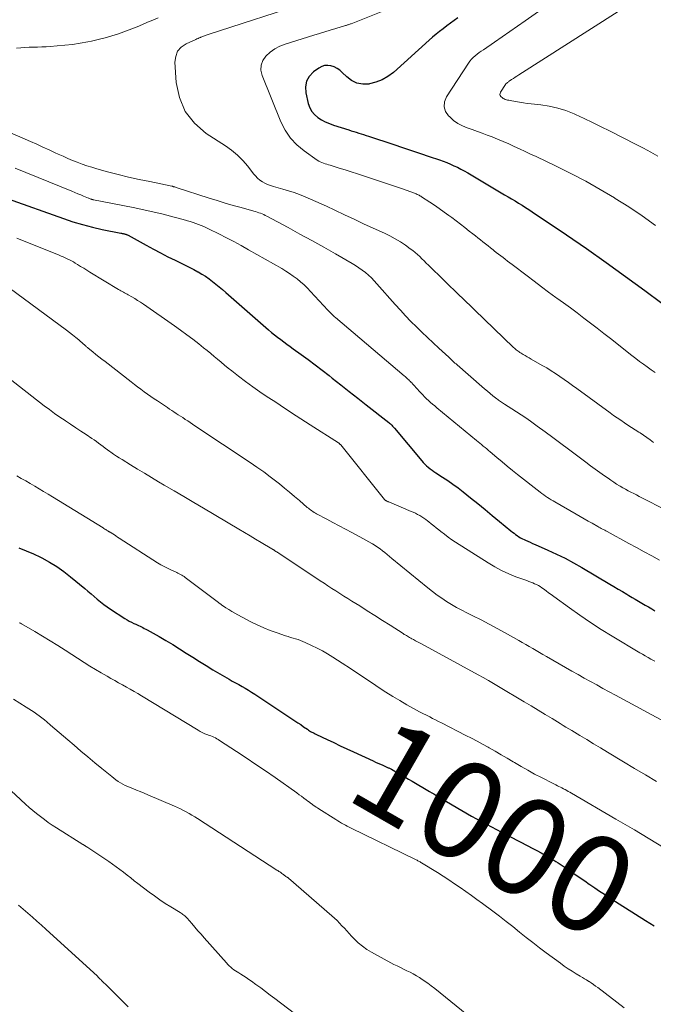
# Model space of a CAD drawing. Units: feet. Extents: x 1934999 to 1940007, y 530000 to 535002.
# Drawn here: x 1936916 to 1937046, y 531889 to 532092 of the extents above; entities that cross this region are included whole.
import ezdxf
from ezdxf.enums import TextEntityAlignment as Align

# ---------------------------------------------------------------- set-up
doc = ezdxf.new("R2010")
doc.units = ezdxf.units.FT
doc.header["$LTSCALE"] = 100
doc.header["$MEASUREMENT"] = 0
for name, color, linetype, lineweight in [('CONTOUR INDEX', 32, 'Continuous', 25), ('CONTOUR INDEX LABEL', 7, 'Continuous', 15), ('CONTOUR INTERMEDIATE', 40, 'Continuous', 15)]:
    doc.layers.add(name, color=color, linetype=linetype, lineweight=lineweight)
doc.styles.add('slant', font='romans.shx', dxfattribs={"oblique": 14.999978})

msp = doc.modelspace()

# ---------------------------------------------------------------- linework, layer by layer
at = {"layer": 'CONTOUR INDEX', "flags": 128}
for points, elevation in [([(1937006.17, 532092.26), (1937005.42, 532091.72), (1937004.66, 532091.17), (1937003.91, 532090.62), (1937003.17, 532090.05), (1937002.44, 532089.48), (1937001.71, 532088.89), (1937001, 532088.29), (1937000.3, 532087.67), (1936992.92, 532081.03), (1936991.81, 532080.2), (1936990.63, 532079.5), (1936989.35, 532079.02), (1936988.01, 532078.68), (1936987.87, 532078.65), (1936986.61, 532078.64), (1936985.42, 532078.84), (1936984.33, 532079.38), (1936983.32, 532080.14), (1936982.42, 532081.06), (1936981.9, 532081.51), (1936981.34, 532081.89), (1936980.73, 532082.18), (1936980.08, 532082.41), (1936979.42, 532082.49), (1936978.78, 532082.46), (1936978.18, 532082.27), (1936977.59, 532081.95), (1936976.48, 532081.15), (1936975.62, 532080.24), (1936975.02, 532079.24), (1936974.82, 532078.09), (1936974.88, 532076.84), (1936975.41, 532074.63), (1936975.72, 532073.8), (1936976.12, 532073.04), (1936976.69, 532072.38), (1936977.35, 532071.8), (1936978.13, 532071.32), (1936978.92, 532070.88), (1936979.76, 532070.52), (1936980.61, 532070.21), (1936983.77, 532069.21), (1936984.27, 532069.05), (1936984.78, 532068.89), (1936985.29, 532068.73), (1936985.8, 532068.57), (1936986.31, 532068.41), (1936986.81, 532068.25), (1936987.32, 532068.09), (1936987.83, 532067.92), (1936993.01, 532066.23), (1936994.84, 532065.63), (1936996.66, 532065.02), (1936998.49, 532064.4), (1937000.31, 532063.78), (1937002.44, 532063.04), (1937003.19, 532062.77), (1937003.93, 532062.49), (1937004.67, 532062.19), (1937005.4, 532061.87), (1937006.12, 532061.53), (1937006.83, 532061.17), (1937007.53, 532060.79), (1937008.22, 532060.4), (1937015.83, 532055.9), (1937016.55, 532055.48), (1937017.27, 532055.05), (1937017.99, 532054.61), (1937018.7, 532054.18), (1937019.41, 532053.73), (1937020.12, 532053.28), (1937020.82, 532052.83), (1937021.52, 532052.36), (1937028.57, 532047.61), (1937032.65, 532044.81), (1937036.7, 532041.98), (1937040.7, 532039.1), (1937044.68, 532036.17), (1937051.67, 532030.95)], 960), ([(1936913.46, 532055.1), (1936925, 532051), (1936926.97, 532050.34), (1936928.96, 532049.74), (1936930.97, 532049.23), (1936932.99, 532048.77), (1936936.81, 532047.99), (1936936.94, 532047.97), (1936937.07, 532047.94), (1936937.19, 532047.92), (1936937.32, 532047.9), (1936937.45, 532047.87), (1936937.58, 532047.85), (1936937.71, 532047.81), (1936937.83, 532047.77), (1936937.96, 532047.72), (1936938.08, 532047.67), (1936938.2, 532047.62), (1936938.31, 532047.55), (1936942.04, 532045.49), (1936943.52, 532044.69), (1936945.01, 532043.91), (1936946.51, 532043.15), (1936948.02, 532042.41), (1936949.38, 532041.76), (1936950.21, 532041.35), (1936951.04, 532040.94), (1936951.86, 532040.5), (1936952.68, 532040.06), (1936952.75, 532040.03), (1936953.52, 532039.58), (1936954.27, 532039.11), (1936955, 532038.6), (1936955.71, 532038.07), (1936956.41, 532037.51), (1936957.1, 532036.95), (1936957.78, 532036.37), (1936958.46, 532035.79), (1936967.25, 532028.1), (1936967.86, 532027.58), (1936968.47, 532027.07), (1936969.1, 532026.58), (1936969.73, 532026.09), (1936970.37, 532025.62), (1936971.01, 532025.15), (1936971.65, 532024.68), (1936972.3, 532024.21), (1936973.93, 532023.03), (1936975.38, 532021.97), (1936976.82, 532020.9), (1936978.26, 532019.81), (1936979.68, 532018.7), (1936980.34, 532018.18), (1936982.09, 532016.81), (1936983.84, 532015.44), (1936985.59, 532014.07), (1936987.33, 532012.69), (1936992, 532009.02), (1936992.16, 532008.89), (1936992.32, 532008.75), (1936992.47, 532008.61), (1936992.62, 532008.47), (1936992.77, 532008.32), (1936992.91, 532008.17), (1936993.05, 532008.01), (1936993.18, 532007.86), (1936998.77, 532001.18), (1936999.08, 532000.83), (1936999.41, 532000.48), (1936999.76, 532000.15), (1937000.12, 531999.84), (1937000.5, 531999.54), (1937000.88, 531999.26), (1937001.27, 531998.98), (1937001.67, 531998.72), (1937003.05, 531997.83), (1937004.13, 531997.11), (1937005.2, 531996.37), (1937006.24, 531995.6), (1937007.26, 531994.8), (1937008.79, 531993.57), (1937010.29, 531992.36), (1937011.79, 531991.14), (1937013.29, 531989.92), (1937014.78, 531988.69), (1937017.13, 531986.75), (1937017.45, 531986.5), (1937017.77, 531986.25), (1937018.1, 531986), (1937018.43, 531985.77), (1937018.77, 531985.54), (1937019.12, 531985.33), (1937019.48, 531985.14), (1937019.85, 531984.96), (1937020.1, 531984.85), (1937020.59, 531984.62), (1937021.09, 531984.4), (1937021.59, 531984.18), (1937022.08, 531983.96), (1937024.7, 531982.81), (1937026.49, 531981.99), (1937028.26, 531981.12), (1937029.99, 531980.19), (1937031.7, 531979.22), (1937037.45, 531975.82), (1937038.33, 531975.3), (1937039.21, 531974.77), (1937040.09, 531974.25), (1937040.97, 531973.72), (1937041.38, 531973.48), (1937042.06, 531973.08), (1937042.73, 531972.68), (1937043.41, 531972.28), (1937044.09, 531971.89), (1937044.77, 531971.5), (1937045.44, 531971.1), (1937046.11, 531970.69), (1937046.77, 531970.28)], 980), ([(1936915.82, 531983.25), (1936917.33, 531982.65), (1936918.82, 531982), (1936920.29, 531981.31), (1936920.56, 531981.18), (1936922.12, 531980.34), (1936923.63, 531979.43), (1936925.07, 531978.41), (1936926.47, 531977.33), (1936929.39, 531974.89), (1936930.04, 531974.34), (1936930.69, 531973.79), (1936931.34, 531973.23), (1936931.98, 531972.68), (1936932.63, 531972.13), (1936933.3, 531971.6), (1936933.99, 531971.11), (1936934.7, 531970.64), (1936937.66, 531968.75), (1936938.11, 531968.47), (1936938.57, 531968.2), (1936939.04, 531967.96), (1936939.52, 531967.72), (1936939.89, 531967.54), (1936940.18, 531967.4), (1936940.48, 531967.26), (1936940.78, 531967.13), (1936941.07, 531966.99), (1936941.37, 531966.85), (1936941.66, 531966.7), (1936941.95, 531966.55), (1936942.24, 531966.39), (1936944.71, 531965), (1936946.12, 531964.18), (1936947.52, 531963.35), (1936948.9, 531962.5), (1936950.27, 531961.62), (1936951.63, 531960.74), (1936953.01, 531959.87), (1936954.4, 531959.03), (1936955.79, 531958.2), (1936959.11, 531956.25), (1936959.77, 531955.87), (1936960.43, 531955.49), (1936961.1, 531955.12), (1936961.77, 531954.75), (1936962.44, 531954.38), (1936963.1, 531954), (1936963.74, 531953.6), (1936964.39, 531953.19), (1936972.04, 531948.12), (1936972.65, 531947.71), (1936973.26, 531947.3), (1936973.86, 531946.89), (1936974.46, 531946.47), (1936975.22, 531945.94), (1936975.44, 531945.79), (1936975.67, 531945.65), (1936975.9, 531945.51), (1936976.13, 531945.37), (1936976.37, 531945.25), (1936976.6, 531945.12), (1936976.84, 531945), (1936977.09, 531944.88), (1936979.3, 531943.83), (1936980.65, 531943.19), (1936982, 531942.56), (1936983.36, 531941.92), (1936984.71, 531941.3), (1936988.76, 531939.44), (1936989.26, 531939.21), (1936989.75, 531938.99), (1936990.25, 531938.76), (1936990.74, 531938.54), (1936991.47, 531938.22), (1936991.6, 531938.16), (1936991.74, 531938.1), (1936991.87, 531938.04), (1936992, 531937.98), (1936992.13, 531937.91), (1936992.26, 531937.84), (1936992.39, 531937.78), (1936992.51, 531937.71), (1936993.78, 531937), (1936994.54, 531936.57), (1936995.3, 531936.14), (1936996.05, 531935.71), (1936996.8, 531935.27), (1937000.39, 531933.16), (1937000.82, 531932.9), (1937001.25, 531932.64), (1937001.68, 531932.38), (1937002.1, 531932.12), (1937002.53, 531931.85), (1937002.96, 531931.59), (1937003.39, 531931.34), (1937003.83, 531931.08), (1937007, 531929.26), (1937009.03, 531928.1), (1937011.07, 531926.97), (1937013.13, 531925.87), (1937015.19, 531924.79), (1937020.63, 531921.98), (1937021.53, 531921.51), (1937022.43, 531921.03), (1937023.32, 531920.54), (1937024.2, 531920.03), (1937025.08, 531919.53), (1937025.52, 531919.27), (1937025.96, 531919.01), (1937026.39, 531918.74), (1937026.82, 531918.46), (1937027.24, 531918.18), (1937027.67, 531917.9), (1937028.09, 531917.62), (1937028.51, 531917.33), (1937029.53, 531916.64), (1937030.46, 531916.01), (1937031.39, 531915.38), (1937032.32, 531914.74), (1937033.24, 531914.1), (1937033.37, 531914.01), (1937034.37, 531913.34), (1937035.37, 531912.67), (1937036.37, 531912.01), (1937037.38, 531911.35), (1937044.82, 531906.61), (1937046.62, 531905.5)], 1000)]:
    msp.add_lwpolyline(points, dxfattribs=dict(at, elevation=elevation))
at = {"layer": 'CONTOUR INTERMEDIATE', "flags": 128}
for points, elevation in [([(1937037.81, 532104.17), (1937020.07, 532091.66), (1937018.5, 532090.56), (1937016.93, 532089.46), (1937015.35, 532088.38), (1937013.76, 532087.29), (1937011.45, 532085.73), (1937011.02, 532085.43), (1937010.6, 532085.12), (1937010.18, 532084.8), (1937009.77, 532084.48), (1937009.38, 532084.14), (1937009.01, 532083.77), (1937008.68, 532083.37), (1937008.38, 532082.95), (1937003.86, 532076.01), (1937003.48, 532074.99), (1937003.38, 532073.99), (1937003.69, 532073.04), (1937004.28, 532072.12), (1937004.52, 532071.89), (1937005.33, 532071.18), (1937006.2, 532070.56), (1937007.15, 532070.07), (1937008.14, 532069.65), (1937009.18, 532069.3), (1937010.21, 532068.93), (1937011.23, 532068.55), (1937012.25, 532068.16), (1937013.23, 532067.77), (1937014.38, 532067.31), (1937015.53, 532066.83), (1937016.66, 532066.34), (1937017.8, 532065.83), (1937018.92, 532065.32), (1937020.05, 532064.8), (1937021.17, 532064.27), (1937022.29, 532063.74), (1937026.41, 532061.77), (1937029.48, 532060.24), (1937032.51, 532058.66), (1937035.49, 532056.99), (1937038.44, 532055.26), (1937038.61, 532055.15), (1937041.42, 532053.38), (1937044.17, 532051.54), (1937046.85, 532049.59)], 956), ([(1937048.69, 532099.67), (1937018.74, 532080.53), (1937018.37, 532080.29), (1937018, 532080.05), (1937017.63, 532079.81), (1937017.26, 532079.57), (1937016.73, 532079.22), (1937016.63, 532079.15), (1937016.53, 532079.08), (1937016.43, 532079.01), (1937016.34, 532078.93), (1937016.25, 532078.85), (1937016.16, 532078.77), (1937016.09, 532078.68), (1937016.02, 532078.58), (1937014.98, 532076.98), (1937014.89, 532076.74), (1937014.86, 532076.51), (1937014.94, 532076.29), (1937015.07, 532076.08), (1937015.13, 532076.03), (1937015.32, 532075.87), (1937015.52, 532075.72), (1937015.73, 532075.61), (1937015.97, 532075.51), (1937016.21, 532075.44), (1937016.45, 532075.37), (1937016.7, 532075.32), (1937016.94, 532075.27), (1937018.06, 532075.06), (1937018.88, 532074.93), (1937019.69, 532074.8), (1937020.5, 532074.69), (1937021.32, 532074.6), (1937023.26, 532074.39), (1937025.02, 532074.12), (1937026.76, 532073.73), (1937028.45, 532073.19), (1937030.11, 532072.53), (1937030.39, 532072.4), (1937032.17, 532071.58), (1937033.94, 532070.74), (1937035.69, 532069.89), (1937037.44, 532069.01), (1937042.89, 532066.25), (1937044.4, 532065.47), (1937045.9, 532064.67), (1937047.38, 532063.85)], 952), ([(1936975.62, 532095.57), (1936954.77, 532088.84), (1936954.59, 532088.78), (1936954.41, 532088.71), (1936954.22, 532088.64), (1936954.04, 532088.57), (1936953.86, 532088.5), (1936953.68, 532088.43), (1936953.5, 532088.36), (1936953.32, 532088.29), (1936953.2, 532088.24), (1936952.96, 532088.15), (1936952.72, 532088.06), (1936952.49, 532087.96), (1936952.25, 532087.85), (1936950.26, 532086.95), (1936949.27, 532086.25), (1936948.52, 532085.4), (1936948.12, 532084.34), (1936947.96, 532083.14), (1936948.23, 532079.01), (1936948.9, 532075.87), (1936950.07, 532073.01), (1936951.99, 532070.61), (1936954.41, 532068.49), (1936958.34, 532065.97), (1936959.62, 532065.05), (1936960.83, 532064.05), (1936961.93, 532062.93), (1936962.96, 532061.74), (1936964.14, 532060.21), (1936964.54, 532059.75), (1936964.97, 532059.31), (1936965.45, 532058.92), (1936965.96, 532058.57), (1936966.5, 532058.27), (1936967.05, 532057.99), (1936967.63, 532057.77), (1936968.22, 532057.59), (1936970.17, 532057.06), (1936971.33, 532056.72), (1936972.48, 532056.35), (1936973.62, 532055.94), (1936974.75, 532055.49), (1936975.86, 532055.01), (1936976.97, 532054.52), (1936978.07, 532054.02), (1936979.17, 532053.51), (1936980.9, 532052.69), (1936982.86, 532051.76), (1936984.83, 532050.85), (1936986.8, 532049.94), (1936988.77, 532049.04), (1936991.11, 532047.98), (1936992.23, 532047.43), (1936993.32, 532046.85), (1936994.38, 532046.19), (1936995.41, 532045.5), (1936996.41, 532044.79), (1936996.92, 532044.41), (1936997.41, 532044.01), (1936997.88, 532043.6), (1936998.34, 532043.17), (1936998.79, 532042.73), (1936999.24, 532042.28), (1936999.69, 532041.84), (1937000.14, 532041.4), (1937006.61, 532035.12), (1937006.99, 532034.75), (1937007.36, 532034.39), (1937007.74, 532034.03), (1937008.12, 532033.67), (1937008.5, 532033.31), (1937008.88, 532032.95), (1937009.26, 532032.58), (1937009.64, 532032.22), (1937017.68, 532024.48), (1937017.86, 532024.31), (1937018.04, 532024.15), (1937018.22, 532023.99), (1937018.41, 532023.84), (1937018.6, 532023.69), (1937018.79, 532023.55), (1937018.99, 532023.42), (1937019.2, 532023.29), (1937019.61, 532023.05), (1937020.03, 532022.8), (1937020.45, 532022.56), (1937020.87, 532022.32), (1937021.29, 532022.09), (1937023.58, 532020.8), (1937024.51, 532020.26), (1937025.42, 532019.7), (1937026.32, 532019.12), (1937027.21, 532018.52), (1937028.08, 532017.9), (1937028.96, 532017.28), (1937029.83, 532016.65), (1937030.69, 532016.02), (1937037.55, 532011.02), (1937038.27, 532010.5), (1937039, 532009.99), (1937039.73, 532009.49), (1937040.47, 532008.99), (1937041.22, 532008.51), (1937041.96, 532008.02), (1937042.71, 532007.54), (1937043.46, 532007.06), (1937043.72, 532006.89), (1937044.42, 532006.43), (1937045.11, 532005.95), (1937045.78, 532005.45), (1937046.45, 532004.94)], 968), ([(1936991.79, 532094.08), (1936984.22, 532091.07), (1936984.08, 532091.02), (1936983.94, 532090.96), (1936983.79, 532090.91), (1936983.65, 532090.86), (1936983.5, 532090.81), (1936983.36, 532090.77), (1936983.21, 532090.72), (1936983.07, 532090.68), (1936981.09, 532090.09), (1936979.95, 532089.75), (1936978.82, 532089.41), (1936977.69, 532089.06), (1936976.55, 532088.71), (1936970.67, 532086.89), (1936969.55, 532086.46), (1936968.5, 532085.91), (1936967.55, 532085.22), (1936966.66, 532084.42), (1936966.05, 532083.5), (1936965.68, 532082.54), (1936965.67, 532081.5), (1936965.89, 532080.42), (1936969.77, 532070.88), (1936970.67, 532069.14), (1936971.74, 532067.54), (1936973.07, 532066.14), (1936974.57, 532064.89), (1936977.26, 532063.01), (1936977.57, 532062.82), (1936977.88, 532062.65), (1936978.2, 532062.51), (1936978.54, 532062.38), (1936978.88, 532062.27), (1936979.22, 532062.17), (1936979.57, 532062.06), (1936979.91, 532061.96), (1936981.74, 532061.39), (1936983, 532061), (1936984.26, 532060.6), (1936985.52, 532060.2), (1936986.77, 532059.79), (1936989.02, 532059.05), (1936990.46, 532058.56), (1936991.91, 532058.08), (1936993.35, 532057.58), (1936994.78, 532057.08), (1936997.27, 532056.2), (1936997.46, 532056.13), (1936997.65, 532056.06), (1936997.84, 532055.97), (1936998.03, 532055.89), (1936998.21, 532055.8), (1936998.39, 532055.7), (1936998.57, 532055.6), (1936998.74, 532055.49), (1937000.4, 532054.39), (1937001.39, 532053.72), (1937002.38, 532053.04), (1937003.36, 532052.34), (1937004.33, 532051.64), (1937004.93, 532051.2), (1937005.84, 532050.51), (1937006.75, 532049.83), (1937007.65, 532049.13), (1937008.55, 532048.43), (1937009.29, 532047.85), (1937009.82, 532047.43), (1937010.34, 532047.02), (1937010.85, 532046.6), (1937011.37, 532046.18), (1937011.89, 532045.76), (1937012.41, 532045.35), (1937012.93, 532044.94), (1937013.46, 532044.53), (1937013.65, 532044.38), (1937014.11, 532044.03), (1937014.57, 532043.67), (1937015.04, 532043.31), (1937015.5, 532042.96), (1937015.97, 532042.61), (1937016.43, 532042.25), (1937016.9, 532041.9), (1937017.36, 532041.54), (1937020.45, 532039.19), (1937021.93, 532038.08), (1937023.4, 532036.97), (1937024.89, 532035.88), (1937026.38, 532034.78), (1937026.57, 532034.65), (1937027.96, 532033.63), (1937029.36, 532032.6), (1937030.75, 532031.57), (1937032.13, 532030.53), (1937033.51, 532029.49), (1937034.89, 532028.43), (1937036.25, 532027.37), (1937037.61, 532026.3), (1937042.04, 532022.8), (1937042.82, 532022.2), (1937043.59, 532021.61), (1937044.38, 532021.03), (1937045.18, 532020.46), (1937045.98, 532019.9), (1937046.79, 532019.35)], 964), ([(1936944.52, 532092.25), (1936943.43, 532091.82), (1936942.34, 532091.37), (1936941.26, 532090.91), (1936940.18, 532090.45), (1936939.09, 532090.01), (1936937.99, 532089.6), (1936936.89, 532089.2), (1936936.36, 532089.02), (1936934.98, 532088.58), (1936933.59, 532088.17), (1936932.19, 532087.82), (1936930.77, 532087.5), (1936930.03, 532087.35), (1936928.46, 532087.07), (1936926.89, 532086.82), (1936925.32, 532086.63), (1936923.74, 532086.49), (1936922.3, 532086.39), (1936921.43, 532086.34), (1936920.56, 532086.29), (1936919.69, 532086.27), (1936918.82, 532086.26), (1936917.96, 532086.24), (1936917.09, 532086.2), (1936916.23, 532086.12), (1936915.37, 532086.02)], 972), ([(1936912.43, 532069.37), (1936918.23, 532066.84), (1936919.51, 532066.28), (1936920.79, 532065.71), (1936922.07, 532065.12), (1936923.34, 532064.53), (1936923.96, 532064.24), (1936924.93, 532063.8), (1936925.89, 532063.37), (1936926.87, 532062.96), (1936927.85, 532062.56), (1936928.84, 532062.19), (1936929.83, 532061.84), (1936930.84, 532061.53), (1936931.86, 532061.24), (1936934.11, 532060.63), (1936936.27, 532060.07), (1936938.43, 532059.53), (1936940.6, 532059.04), (1936942.77, 532058.58), (1936947.33, 532057.65), (1936947.39, 532057.63), (1936947.45, 532057.62), (1936947.52, 532057.6), (1936947.58, 532057.59), (1936947.7, 532057.55), (1936947.83, 532057.52), (1936947.95, 532057.49), (1936948.08, 532057.45), (1936948.2, 532057.41), (1936955.03, 532055.21), (1936956.67, 532054.7), (1936958.31, 532054.19), (1936959.96, 532053.71), (1936961.61, 532053.24), (1936964.23, 532052.51), (1936964.57, 532052.41), (1936964.91, 532052.3), (1936965.25, 532052.19), (1936965.59, 532052.07), (1936965.92, 532051.94), (1936966.25, 532051.8), (1936966.57, 532051.65), (1936966.89, 532051.49), (1936971.24, 532049.15), (1936973.7, 532047.81), (1936976.15, 532046.47), (1936978.59, 532045.1), (1936981.02, 532043.72), (1936984.43, 532041.77), (1936985.14, 532041.34), (1936985.84, 532040.88), (1936986.51, 532040.39), (1936987.17, 532039.88), (1936987.8, 532039.33), (1936988.41, 532038.77), (1936988.99, 532038.18), (1936989.55, 532037.56), (1936993.3, 532033.3), (1936994.36, 532032.13), (1936995.44, 532030.97), (1936996.54, 532029.83), (1936997.67, 532028.72), (1936998.81, 532027.62), (1936999.95, 532026.53), (1937001.11, 532025.44), (1937002.26, 532024.36), (1937004.33, 532022.45), (1937004.54, 532022.25), (1937004.76, 532022.06), (1937004.97, 532021.86), (1937005.18, 532021.66), (1937005.39, 532021.47), (1937005.6, 532021.28), (1937005.82, 532021.08), (1937006.04, 532020.89), (1937011.13, 532016.46), (1937011.69, 532015.97), (1937012.27, 532015.49), (1937012.84, 532015.01), (1937013.42, 532014.54), (1937014.21, 532013.91), (1937014.4, 532013.76), (1937014.6, 532013.61), (1937014.8, 532013.47), (1937015, 532013.33), (1937015.2, 532013.2), (1937015.41, 532013.07), (1937015.62, 532012.94), (1937015.82, 532012.81), (1937017.34, 532011.87), (1937018.3, 532011.26), (1937019.26, 532010.64), (1937020.19, 532010), (1937021.12, 532009.34), (1937022.54, 532008.32), (1937024.16, 532007.14), (1937025.78, 532005.95), (1937027.4, 532004.75), (1937029, 532003.55), (1937032.56, 532000.86), (1937033.5, 532000.16), (1937034.45, 531999.46), (1937035.4, 531998.78), (1937036.36, 531998.1), (1937037.12, 531997.56), (1937037.7, 531997.16), (1937038.29, 531996.77), (1937038.89, 531996.39), (1937039.49, 531996.02), (1937039.61, 531995.95), (1937040.16, 531995.63), (1937040.71, 531995.31), (1937041.27, 531995.01), (1937041.83, 531994.71), (1937042.4, 531994.42), (1937042.96, 531994.13), (1937043.53, 531993.84), (1937044.1, 531993.55), (1937048.94, 531991.07)], 972), ([(1936915.1, 532061.35), (1936926.72, 532056.61), (1936927.33, 532056.36), (1936927.95, 532056.11), (1936928.56, 532055.86), (1936929.17, 532055.61), (1936930.14, 532055.21), (1936930.27, 532055.16), (1936930.4, 532055.11), (1936930.52, 532055.06), (1936930.65, 532055.01), (1936930.81, 532054.96), (1936930.86, 532054.94), (1936930.91, 532054.92), (1936930.96, 532054.91), (1936931.01, 532054.89), (1936931.07, 532054.88), (1936931.12, 532054.87), (1936931.17, 532054.86), (1936931.22, 532054.85), (1936939.39, 532053.24), (1936940.94, 532052.92), (1936942.48, 532052.59), (1936944.02, 532052.23), (1936945.55, 532051.87), (1936947.05, 532051.49), (1936947.83, 532051.29), (1936948.61, 532051.09), (1936949.38, 532050.87), (1936950.16, 532050.65), (1936950.56, 532050.53), (1936951.13, 532050.36), (1936951.7, 532050.18), (1936952.26, 532049.98), (1936952.83, 532049.78), (1936953.38, 532049.57), (1936953.94, 532049.34), (1936954.48, 532049.09), (1936955.02, 532048.83), (1936957.03, 532047.83), (1936958.57, 532047.05), (1936960.1, 532046.25), (1936961.61, 532045.43), (1936963.11, 532044.59), (1936969.95, 532040.69), (1936970.76, 532040.2), (1936971.56, 532039.69), (1936972.33, 532039.15), (1936973.1, 532038.58), (1936973.83, 532037.98), (1936974.54, 532037.36), (1936975.22, 532036.7), (1936975.88, 532036.02), (1936979.46, 532032.12), (1936979.65, 532031.92), (1936979.84, 532031.73), (1936980.03, 532031.53), (1936980.23, 532031.34), (1936980.43, 532031.16), (1936980.63, 532030.97), (1936980.83, 532030.79), (1936981.04, 532030.61), (1936995.17, 532018.64), (1936995.36, 532018.48), (1936995.55, 532018.31), (1936995.73, 532018.15), (1936995.91, 532017.98), (1936996.09, 532017.81), (1936996.27, 532017.64), (1936996.44, 532017.46), (1936996.61, 532017.28), (1936996.7, 532017.18), (1936996.92, 532016.95), (1936997.13, 532016.72), (1936997.35, 532016.49), (1936997.56, 532016.26), (1936998.59, 532015.14), (1936998.97, 532014.73), (1936999.36, 532014.33), (1936999.76, 532013.94), (1937000.17, 532013.55), (1937000.58, 532013.18), (1937001, 532012.81), (1937001.43, 532012.44), (1937001.86, 532012.09), (1937010.03, 532005.37), (1937010.38, 532005.07), (1937010.74, 532004.78), (1937011.09, 532004.49), (1937011.44, 532004.19), (1937011.8, 532003.89), (1937012.15, 532003.6), (1937012.5, 532003.3), (1937012.85, 532003), (1937014.25, 532001.81), (1937015.3, 532000.93), (1937016.36, 532000.05), (1937017.44, 531999.19), (1937018.51, 531998.33), (1937023.16, 531994.7), (1937023.52, 531994.42), (1937023.88, 531994.15), (1937024.25, 531993.89), (1937024.63, 531993.64), (1937025.01, 531993.39), (1937025.4, 531993.15), (1937025.79, 531992.92), (1937026.18, 531992.69), (1937030.57, 531990.17), (1937031.38, 531989.7), (1937032.2, 531989.24), (1937033.02, 531988.77), (1937033.83, 531988.31), (1937034.99, 531987.66), (1937035.23, 531987.53), (1937035.47, 531987.39), (1937035.71, 531987.26), (1937035.95, 531987.13), (1937036.19, 531987), (1937036.43, 531986.87), (1937036.67, 531986.74), (1937036.91, 531986.61), (1937041.42, 531984.18), (1937042.99, 531983.33), (1937044.56, 531982.46), (1937046.12, 531981.59), (1937047.68, 531980.71)], 976), ([(1936915.44, 532046.95), (1936924.1, 532043.47), (1936924.53, 532043.29), (1936924.96, 532043.1), (1936925.39, 532042.91), (1936925.81, 532042.71), (1936926.23, 532042.5), (1936926.64, 532042.29), (1936927.05, 532042.06), (1936927.45, 532041.82), (1936927.92, 532041.53), (1936928.55, 532041.15), (1936929.19, 532040.76), (1936929.82, 532040.37), (1936930.46, 532039.99), (1936936.36, 532036.41), (1936936.6, 532036.26), (1936936.85, 532036.12), (1936937.1, 532035.97), (1936937.35, 532035.83), (1936937.61, 532035.7), (1936937.86, 532035.56), (1936938.11, 532035.42), (1936938.36, 532035.28), (1936939.08, 532034.87), (1936939.69, 532034.52), (1936940.29, 532034.15), (1936940.88, 532033.77), (1936941.46, 532033.38), (1936947.86, 532028.92), (1936949.14, 532028.02), (1936950.4, 532027.1), (1936951.64, 532026.16), (1936952.88, 532025.2), (1936953.86, 532024.43), (1936954.59, 532023.84), (1936955.32, 532023.25), (1936956.04, 532022.65), (1936956.75, 532022.04), (1936957.46, 532021.44), (1936958.18, 532020.84), (1936958.91, 532020.25), (1936959.65, 532019.67), (1936961.05, 532018.59), (1936962.5, 532017.49), (1936963.97, 532016.41), (1936965.46, 532015.37), (1936966.97, 532014.35), (1936968.18, 532013.55), (1936969.13, 532012.92), (1936970.08, 532012.29), (1936971.04, 532011.66), (1936971.99, 532011.04), (1936972.94, 532010.41), (1936973.9, 532009.79), (1936974.85, 532009.17), (1936975.81, 532008.56), (1936981.62, 532004.85), (1936981.68, 532004.81), (1936981.75, 532004.76), (1936981.81, 532004.71), (1936981.87, 532004.66), (1936981.93, 532004.6), (1936981.99, 532004.55), (1936982.04, 532004.49), (1936982.09, 532004.43), (1936991.09, 531993.23), (1936991.14, 531993.17), (1936991.19, 531993.12), (1936991.25, 531993.07), (1936991.31, 531993.02), (1936991.37, 531992.98), (1936991.43, 531992.94), (1936991.5, 531992.91), (1936991.57, 531992.87), (1936991.61, 531992.86), (1936991.7, 531992.82), (1936991.79, 531992.78), (1936991.88, 531992.74), (1936991.97, 531992.7), (1936996.57, 531990.77), (1936997.02, 531990.57), (1936997.47, 531990.36), (1936997.91, 531990.13), (1936998.34, 531989.9), (1936998.76, 531989.65), (1936999.18, 531989.38), (1936999.58, 531989.1), (1936999.97, 531988.81), (1937000.23, 531988.61), (1937000.74, 531988.2), (1937001.25, 531987.79), (1937001.76, 531987.38), (1937002.27, 531986.97), (1937002.71, 531986.61), (1937003.44, 531986.04), (1937004.19, 531985.48), (1937004.95, 531984.94), (1937005.73, 531984.43), (1937012.41, 531980.15), (1937013.8, 531979.32), (1937015.21, 531978.57), (1937016.67, 531977.91), (1937018.16, 531977.31), (1937020.38, 531976.51), (1937020.79, 531976.36), (1937021.19, 531976.21), (1937021.6, 531976.05), (1937022, 531975.89), (1937022.4, 531975.72), (1937022.78, 531975.53), (1937023.15, 531975.3), (1937023.5, 531975.06), (1937023.85, 531974.8), (1937024.37, 531974.41), (1937024.89, 531974.03), (1937025.41, 531973.64), (1937025.93, 531973.26), (1937029.15, 531970.91), (1937031.3, 531969.38), (1937033.48, 531967.9), (1937035.7, 531966.47), (1937037.95, 531965.09), (1937043.65, 531961.69), (1937044.22, 531961.36), (1937044.79, 531961.03), (1937045.36, 531960.71), (1937045.93, 531960.39), (1937046.76, 531959.93)], 984), ([(1936912.54, 532037.68), (1936925.62, 532028.03), (1936926.27, 532027.54), (1936926.91, 532027.05), (1936927.54, 532026.54), (1936928.16, 532026.03), (1936929.16, 532025.18), (1936929.28, 532025.08), (1936929.4, 532024.98), (1936929.51, 532024.87), (1936929.63, 532024.77), (1936929.74, 532024.66), (1936929.86, 532024.56), (1936929.98, 532024.46), (1936930.1, 532024.36), (1936931.08, 532023.55), (1936931.7, 532023.04), (1936932.32, 532022.55), (1936932.94, 532022.05), (1936933.57, 532021.56), (1936938.96, 532017.38), (1936939.62, 532016.87), (1936940.29, 532016.37), (1936940.95, 532015.87), (1936941.62, 532015.38), (1936942.3, 532014.89), (1936942.98, 532014.41), (1936943.67, 532013.94), (1936944.36, 532013.47), (1936946.43, 532012.1), (1936946.87, 532011.81), (1936947.32, 532011.51), (1936947.77, 532011.22), (1936948.21, 532010.92), (1936948.66, 532010.63), (1936949.11, 532010.34), (1936949.56, 532010.05), (1936950.01, 532009.76), (1936950.1, 532009.69), (1936950.6, 532009.37), (1936951.09, 532009.04), (1936951.59, 532008.72), (1936952.08, 532008.39), (1936963.46, 532000.8), (1936964.85, 531999.84), (1936966.23, 531998.87), (1936967.58, 531997.86), (1936968.92, 531996.83), (1936969.46, 531996.41), (1936970.51, 531995.56), (1936971.55, 531994.71), (1936972.59, 531993.85), (1936973.61, 531992.97), (1936975.21, 531991.59), (1936975.43, 531991.4), (1936975.66, 531991.22), (1936975.89, 531991.05), (1936976.13, 531990.88), (1936976.37, 531990.72), (1936976.62, 531990.56), (1936976.87, 531990.42), (1936977.12, 531990.27), (1936979.2, 531989.15), (1936980.49, 531988.46), (1936981.79, 531987.77), (1936983.09, 531987.08), (1936984.39, 531986.39), (1936986.01, 531985.53), (1936986.64, 531985.2), (1936987.26, 531984.86), (1936987.87, 531984.5), (1936988.48, 531984.14), (1936988.63, 531984.06), (1936989.16, 531983.73), (1936989.68, 531983.39), (1936990.19, 531983.03), (1936990.69, 531982.65), (1936991.18, 531982.27), (1936991.67, 531981.88), (1936992.16, 531981.49), (1936992.64, 531981.1), (1937000.02, 531975.01), (1937000.96, 531974.27), (1937001.91, 531973.55), (1937002.89, 531972.88), (1937003.89, 531972.23), (1937004.91, 531971.61), (1937005.94, 531971.02), (1937006.99, 531970.45), (1937008.05, 531969.91), (1937009.29, 531969.29), (1937010.98, 531968.44), (1937012.65, 531967.57), (1937014.32, 531966.68), (1937015.97, 531965.77), (1937018.75, 531964.22), (1937019.47, 531963.82), (1937020.18, 531963.41), (1937020.89, 531963), (1937021.6, 531962.58), (1937022.3, 531962.16), (1937023.01, 531961.75), (1937023.72, 531961.33), (1937024.43, 531960.92), (1937028.39, 531958.65), (1937029.66, 531957.92), (1937030.94, 531957.2), (1937032.22, 531956.48), (1937033.5, 531955.77), (1937034.79, 531955.06), (1937036.07, 531954.36), (1937037.36, 531953.66), (1937038.65, 531952.97), (1937048.7, 531947.57)], 988), ([(1936913.44, 532018.43), (1936921.05, 532012.5), (1936922.11, 532011.7), (1936923.17, 532010.92), (1936924.26, 532010.16), (1936925.35, 532009.43), (1936925.43, 532009.37), (1936926.5, 532008.67), (1936927.56, 532007.97), (1936928.62, 532007.27), (1936929.68, 532006.56), (1936930.85, 532005.78), (1936931.32, 532005.45), (1936931.79, 532005.13), (1936932.25, 532004.79), (1936932.7, 532004.45), (1936933.16, 532004.1), (1936933.62, 532003.76), (1936934.08, 532003.43), (1936934.54, 532003.09), (1936934.75, 532002.94), (1936935.33, 532002.54), (1936935.91, 532002.15), (1936936.49, 532001.77), (1936937.09, 532001.4), (1936938.79, 532000.35), (1936940.23, 531999.47), (1936941.69, 531998.59), (1936943.14, 531997.72), (1936944.61, 531996.85), (1936945.74, 531996.18), (1936947.78, 531994.99), (1936949.81, 531993.79), (1936951.84, 531992.59), (1936953.87, 531991.39), (1936961.15, 531987.09), (1936962.3, 531986.41), (1936963.44, 531985.73), (1936964.58, 531985.05), (1936965.73, 531984.37), (1936967.89, 531983.08), (1936967.95, 531983.04), (1936968.01, 531983), (1936968.07, 531982.97), (1936968.13, 531982.93), (1936968.19, 531982.89), (1936968.25, 531982.85), (1936968.31, 531982.82), (1936968.37, 531982.78), (1936968.45, 531982.73), (1936968.54, 531982.67), (1936968.64, 531982.61), (1936968.74, 531982.54), (1936968.83, 531982.48), (1936968.95, 531982.41), (1936969.1, 531982.31), (1936969.25, 531982.21), (1936969.4, 531982.11), (1936969.55, 531982.01), (1936977.84, 531976.5), (1936978.65, 531975.97), (1936979.46, 531975.44), (1936980.28, 531974.91), (1936981.1, 531974.39), (1936981.92, 531973.87), (1936982.74, 531973.35), (1936983.56, 531972.83), (1936984.39, 531972.32), (1936985.99, 531971.31), (1936987.56, 531970.32), (1936989.13, 531969.33), (1936990.69, 531968.33), (1936992.26, 531967.33), (1936994.95, 531965.61), (1936995.16, 531965.47), (1936995.38, 531965.34), (1936995.6, 531965.2), (1936995.82, 531965.07), (1936996.05, 531964.94), (1936996.27, 531964.82), (1936996.5, 531964.69), (1936996.72, 531964.57), (1936997.09, 531964.38), (1936997.51, 531964.16), (1936997.92, 531963.94), (1936998.33, 531963.71), (1936998.74, 531963.49), (1937010.37, 531957.15), (1937011.43, 531956.56), (1937012.48, 531955.97), (1937013.53, 531955.36), (1937014.58, 531954.75), (1937019.83, 531951.6), (1937021.27, 531950.73), (1937022.71, 531949.87), (1937024.14, 531949), (1937025.58, 531948.13), (1937027.26, 531947.11), (1937027.85, 531946.75), (1937028.45, 531946.39), (1937029.04, 531946.03), (1937029.63, 531945.68), (1937031.29, 531944.67), (1937032.72, 531943.81), (1937034.14, 531942.95), (1937035.56, 531942.09), (1937036.99, 531941.23), (1937040.28, 531939.25), (1937042.54, 531937.89), (1937044.81, 531936.54), (1937047.07, 531935.2)], 992), ([(1936915.39, 531998.09), (1936916.32, 531997.55), (1936917.24, 531997.02), (1936918.17, 531996.48), (1936919.09, 531995.94), (1936920.01, 531995.39), (1936920.93, 531994.84), (1936921.84, 531994.29), (1936922.76, 531993.74), (1936933.18, 531987.35), (1936933.36, 531987.24), (1936933.54, 531987.13), (1936933.72, 531987.02), (1936933.9, 531986.91), (1936934.14, 531986.76), (1936934.2, 531986.72), (1936934.25, 531986.69), (1936934.31, 531986.65), (1936934.37, 531986.61), (1936934.43, 531986.58), (1936934.49, 531986.54), (1936934.55, 531986.51), (1936934.61, 531986.47), (1936935.16, 531986.12), (1936935.5, 531985.91), (1936935.83, 531985.7), (1936936.17, 531985.49), (1936936.5, 531985.28), (1936944.38, 531980.2), (1936945.05, 531979.79), (1936945.74, 531979.4), (1936946.44, 531979.05), (1936947.15, 531978.71), (1936948.06, 531978.3), (1936948.33, 531978.18), (1936948.59, 531978.06), (1936948.85, 531977.93), (1936949.11, 531977.8), (1936949.36, 531977.66), (1936949.61, 531977.52), (1936949.85, 531977.36), (1936950.09, 531977.19), (1936956.63, 531972.24), (1936956.74, 531972.15), (1936956.85, 531972.07), (1936956.97, 531971.98), (1936957.08, 531971.9), (1936957.19, 531971.81), (1936957.3, 531971.73), (1936957.42, 531971.65), (1936957.53, 531971.57), (1936958.47, 531970.94), (1936959.06, 531970.55), (1936959.66, 531970.18), (1936960.27, 531969.83), (1936960.88, 531969.49), (1936963.6, 531968.05), (1936964.91, 531967.4), (1936966.24, 531966.79), (1936967.6, 531966.25), (1936968.98, 531965.76), (1936970.74, 531965.17), (1936971.25, 531965.01), (1936971.77, 531964.84), (1936972.28, 531964.69), (1936972.79, 531964.54), (1936973.31, 531964.38), (1936973.81, 531964.2), (1936974.31, 531964), (1936974.8, 531963.79), (1936976.09, 531963.2), (1936977.21, 531962.65), (1936978.32, 531962.07), (1936979.39, 531961.45), (1936980.45, 531960.79), (1936982.36, 531959.55), (1936984.1, 531958.41), (1936985.84, 531957.26), (1936987.58, 531956.11), (1936989.31, 531954.95), (1936990, 531954.48), (1936991.4, 531953.57), (1936992.81, 531952.68), (1936994.24, 531951.83), (1936995.69, 531951), (1936998.33, 531949.52), (1936998.47, 531949.44), (1936998.61, 531949.37), (1936998.74, 531949.3), (1936998.88, 531949.23), (1936999.02, 531949.16), (1936999.16, 531949.09), (1936999.3, 531949.03), (1936999.44, 531948.96), (1937000.4, 531948.49), (1937001.01, 531948.18), (1937001.63, 531947.87), (1937002.24, 531947.56), (1937002.85, 531947.25), (1937007.85, 531944.69), (1937009.01, 531944.09), (1937010.15, 531943.48), (1937011.29, 531942.86), (1937012.43, 531942.23), (1937012.64, 531942.11), (1937013.88, 531941.41), (1937015.11, 531940.7), (1937016.34, 531939.98), (1937017.56, 531939.26), (1937017.85, 531939.08), (1937019.23, 531938.28), (1937020.61, 531937.5), (1937022.01, 531936.74), (1937023.42, 531936), (1937025.79, 531934.78), (1937026.09, 531934.63), (1937026.4, 531934.48), (1937026.7, 531934.33), (1937027.01, 531934.18), (1937027.32, 531934.03), (1937027.62, 531933.88), (1937027.92, 531933.72), (1937028.22, 531933.56), (1937028.28, 531933.53), (1937028.61, 531933.35), (1937028.94, 531933.16), (1937029.26, 531932.98), (1937029.58, 531932.79), (1937038.73, 531927.47), (1937039.21, 531927.19), (1937039.68, 531926.91), (1937040.16, 531926.64), (1937040.64, 531926.37), (1937041.12, 531926.1), (1937041.6, 531925.82), (1937042.07, 531925.54), (1937042.54, 531925.26), (1937050.11, 531920.69)], 996), ([(1936915.93, 531967.86), (1936916.16, 531967.74), (1936916.38, 531967.61), (1936919.11, 531966.04), (1936920.7, 531965.11), (1936922.27, 531964.16), (1936923.83, 531963.19), (1936925.38, 531962.21), (1936929.28, 531959.67), (1936930.44, 531958.94), (1936931.6, 531958.22), (1936932.79, 531957.52), (1936933.98, 531956.84), (1936934.79, 531956.39), (1936935.58, 531955.95), (1936936.38, 531955.51), (1936937.17, 531955.07), (1936937.96, 531954.63), (1936938.75, 531954.19), (1936939.54, 531953.74), (1936940.32, 531953.28), (1936941.1, 531952.81), (1936952.72, 531945.75), (1936953.14, 531945.51), (1936953.57, 531945.29), (1936954.01, 531945.09), (1936954.45, 531944.9), (1936954.73, 531944.8), (1936955.04, 531944.68), (1936955.36, 531944.56), (1936955.67, 531944.43), (1936955.98, 531944.29), (1936956.28, 531944.15), (1936956.58, 531944), (1936956.88, 531943.83), (1936957.16, 531943.65), (1936960.62, 531941.39), (1936962.63, 531940.07), (1936964.63, 531938.73), (1936966.61, 531937.37), (1936968.58, 531935.99), (1936973.04, 531932.84), (1936973.52, 531932.49), (1936974, 531932.15), (1936974.48, 531931.8), (1936974.95, 531931.44), (1936975.35, 531931.14), (1936975.63, 531930.94), (1936975.9, 531930.74), (1936976.18, 531930.54), (1936976.45, 531930.34), (1936976.73, 531930.15), (1936977.01, 531929.95), (1936977.29, 531929.77), (1936977.58, 531929.58), (1936981.11, 531927.35), (1936981.49, 531927.12), (1936981.87, 531926.88), (1936982.26, 531926.66), (1936982.65, 531926.44), (1936983.05, 531926.23), (1936983.44, 531926.02), (1936983.84, 531925.81), (1936984.25, 531925.61), (1936997.49, 531919.15), (1936997.65, 531919.07), (1936997.8, 531918.99), (1936997.96, 531918.91), (1936998.11, 531918.83), (1936998.27, 531918.75), (1936998.43, 531918.66), (1936998.58, 531918.57), (1936998.73, 531918.48), (1937001.99, 531916.46), (1937003.18, 531915.71), (1937004.36, 531914.95), (1937005.53, 531914.17), (1937006.69, 531913.38), (1937007.85, 531912.58), (1937008.99, 531911.77), (1937010.13, 531910.95), (1937011.27, 531910.11), (1937013.39, 531908.54), (1937014.79, 531907.49), (1937016.17, 531906.42), (1937017.54, 531905.34), (1937018.9, 531904.24), (1937020.26, 531903.14), (1937021.63, 531902.06), (1937023.01, 531901), (1937024.41, 531899.95), (1937027.31, 531897.82), (1937028.11, 531897.24), (1937028.92, 531896.69), (1937029.75, 531896.16), (1937030.58, 531895.65), (1937031.38, 531895.18), (1937031.83, 531894.91), (1937032.27, 531894.64), (1937032.71, 531894.37), (1937033.15, 531894.09), (1937033.2, 531894.06), (1937033.66, 531893.76), (1937034.12, 531893.45), (1937034.56, 531893.13), (1937035, 531892.8), (1937040.46, 531888.65)], 1004), ([(1936914.73, 531952.15), (1936917.33, 531950.51), (1936917.88, 531950.16), (1936918.43, 531949.8), (1936918.97, 531949.43), (1936919.51, 531949.06), (1936920.04, 531948.68), (1936920.56, 531948.29), (1936921.08, 531947.89), (1936921.58, 531947.47), (1936922.37, 531946.81), (1936923.26, 531946.06), (1936924.15, 531945.31), (1936925.04, 531944.54), (1936925.92, 531943.78), (1936927.2, 531942.67), (1936928.62, 531941.45), (1936930.04, 531940.24), (1936931.47, 531939.05), (1936932.91, 531937.86), (1936934.94, 531936.21), (1936935.38, 531935.87), (1936935.83, 531935.54), (1936936.3, 531935.23), (1936936.77, 531934.94), (1936937.26, 531934.67), (1936937.75, 531934.41), (1936938.26, 531934.18), (1936938.77, 531933.96), (1936939.28, 531933.75), (1936940.06, 531933.43), (1936940.83, 531933.11), (1936941.6, 531932.79), (1936942.37, 531932.46), (1936947.89, 531930.11), (1936948.5, 531929.84), (1936949.11, 531929.55), (1936949.71, 531929.25), (1936950.3, 531928.94), (1936950.88, 531928.61), (1936951.46, 531928.27), (1936952.03, 531927.92), (1936952.6, 531927.56), (1936968.93, 531916.99), (1936969.13, 531916.86), (1936969.34, 531916.72), (1936969.54, 531916.59), (1936969.74, 531916.45), (1936969.83, 531916.39), (1936969.99, 531916.28), (1936970.14, 531916.17), (1936970.29, 531916.05), (1936970.44, 531915.94), (1936970.71, 531915.73), (1936970.73, 531915.71), (1936970.74, 531915.7), (1936970.76, 531915.69), (1936970.78, 531915.67), (1936970.86, 531915.63), (1936970.88, 531915.62), (1936970.9, 531915.61), (1936970.92, 531915.59), (1936970.94, 531915.58), (1936971.06, 531915.52), (1936971.14, 531915.48), (1936971.22, 531915.43), (1936971.29, 531915.37), (1936971.36, 531915.32), (1936980.25, 531907.6), (1936980.8, 531907.11), (1936981.33, 531906.6), (1936981.84, 531906.08), (1936982.34, 531905.54), (1936982.84, 531905), (1936983.33, 531904.46), (1936983.83, 531903.92), (1936984.34, 531903.38), (1936984.89, 531902.81), (1936985.7, 531902.03), (1936986.55, 531901.31), (1936987.47, 531900.67), (1936988.43, 531900.09), (1936993.04, 531897.59), (1936993.7, 531897.25), (1936994.36, 531896.91), (1936995.02, 531896.59), (1936995.7, 531896.28), (1936996.37, 531895.97), (1936997.02, 531895.63), (1936997.66, 531895.26), (1936998.29, 531894.88), (1936998.55, 531894.71), (1936999.29, 531894.22), (1937000.02, 531893.71), (1937000.73, 531893.17), (1937001.44, 531892.63), (1937008.07, 531887.29)], 1008), ([(1936912.26, 531935.16), (1936917.23, 531930.54), (1936917.97, 531929.88), (1936918.72, 531929.22), (1936919.49, 531928.59), (1936920.28, 531927.97), (1936921.08, 531927.37), (1936921.89, 531926.79), (1936922.72, 531926.23), (1936923.55, 531925.69), (1936929, 531922.27), (1936929.08, 531922.22), (1936929.17, 531922.16), (1936929.25, 531922.11), (1936929.33, 531922.06), (1936929.42, 531922.01), (1936929.5, 531921.95), (1936929.58, 531921.9), (1936929.67, 531921.85), (1936929.77, 531921.78), (1936929.86, 531921.73), (1936929.95, 531921.67), (1936930.04, 531921.61), (1936934.34, 531918.71), (1936935.11, 531918.18), (1936935.87, 531917.64), (1936936.62, 531917.08), (1936937.37, 531916.52), (1936938.11, 531915.95), (1936938.86, 531915.37), (1936939.6, 531914.8), (1936940.34, 531914.23), (1936942.67, 531912.45), (1936943.76, 531911.65), (1936944.86, 531910.87), (1936945.98, 531910.13), (1936947.12, 531909.41), (1936949.04, 531908.25), (1936949.24, 531908.13), (1936949.43, 531908), (1936949.61, 531907.87), (1936949.79, 531907.73), (1936949.97, 531907.58), (1936950.14, 531907.43), (1936950.3, 531907.27), (1936950.45, 531907.1), (1936951.43, 531905.97), (1936952.07, 531905.24), (1936952.71, 531904.5), (1936953.35, 531903.77), (1936954, 531903.04), (1936958.57, 531897.88), (1936958.85, 531897.57), (1936959.15, 531897.28), (1936959.46, 531897.01), (1936959.77, 531896.74), (1936960.1, 531896.49), (1936960.44, 531896.25), (1936960.78, 531896.03), (1936961.13, 531895.81), (1936961.55, 531895.56), (1936962.1, 531895.21), (1936962.65, 531894.86), (1936963.19, 531894.49), (1936963.73, 531894.11), (1936964.64, 531893.45), (1936965.62, 531892.73), (1936966.6, 531892), (1936967.58, 531891.27), (1936968.55, 531890.54), (1936972.6, 531887.46)], 1012), ([(1936915.79, 531909.77), (1936916.73, 531908.95), (1936917.68, 531908.14), (1936918.62, 531907.31), (1936919.55, 531906.48), (1936920.48, 531905.65), (1936921.41, 531904.81), (1936931.99, 531895.13), (1936932.19, 531894.95), (1936932.38, 531894.76), (1936932.58, 531894.57), (1936932.77, 531894.38), (1936932.87, 531894.28), (1936933.01, 531894.14), (1936933.15, 531894), (1936933.29, 531893.86), (1936933.43, 531893.72), (1936933.57, 531893.58), (1936933.71, 531893.44), (1936933.85, 531893.3), (1936933.99, 531893.16), (1936936.13, 531891.07), (1936937.24, 531889.97), (1936938.33, 531888.85)], 1016)]:
    msp.add_lwpolyline(points, dxfattribs=dict(at, elevation=elevation))

# ---------------------------------------------------------------- texts
at = {"layer": 'CONTOUR INDEX LABEL', "style": 'slant', "oblique": 15}
msp.add_text('1000', height=20, rotation=330.1395, dxfattribs=at).set_placement((1937013.69, 531925.58, 1000), align=Align.MIDDLE_CENTER)

doc.saveas('drawing.dxf')
